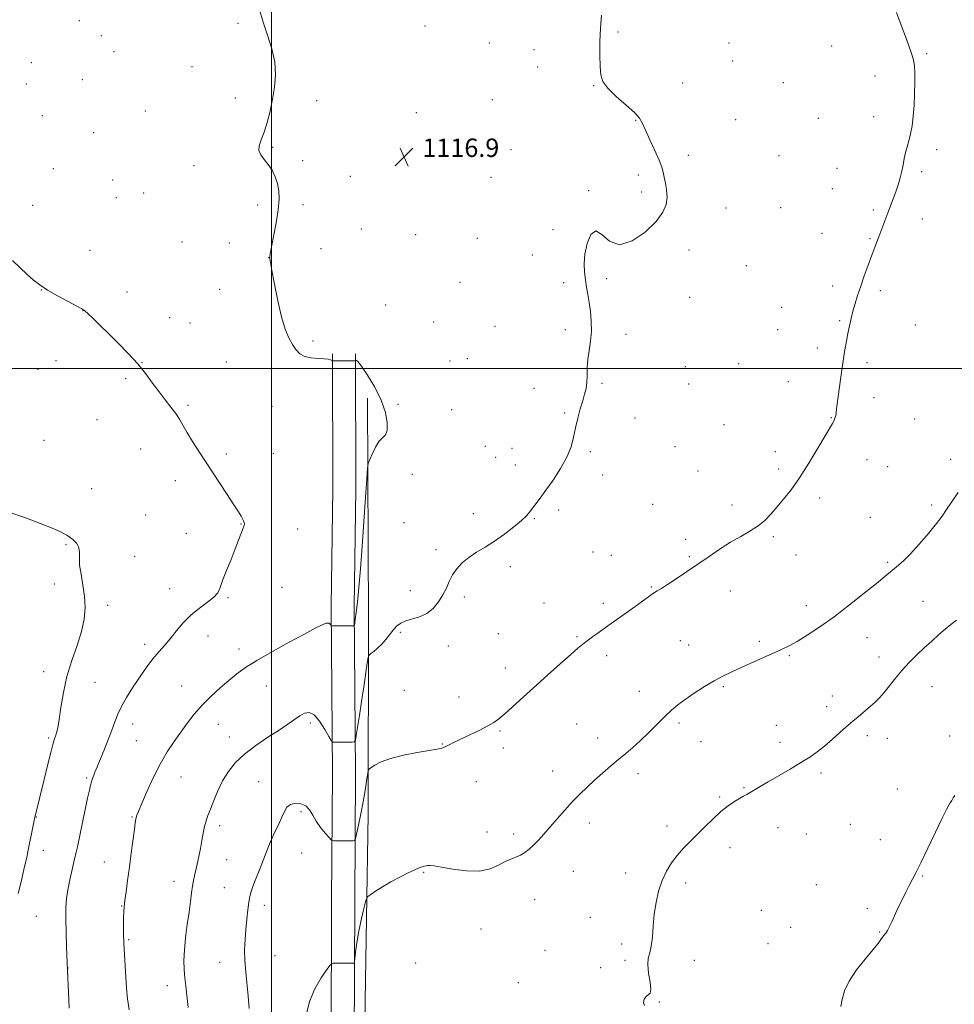
# Model space of a CAD drawing. Extents: x 2162300 to 2165200, y 357300 to 360200.
# Drawn here: x 2162891 to 2163296, y 358224 to 358652 of the extents above; entities that cross this region are included whole.
import ezdxf

# ---------------------------------------------------------------- set-up
doc = ezdxf.new("R2010")
doc.units = 0
doc.header["$MEASUREMENT"] = 0
for name, color, linetype, lineweight in [('32000', 7, 'Continuous', 0), ('DTM HARD BREAKLINE', 7, 'Continuous', 0), ('DTM SPOT ELEVATION', 2, 'Continuous', 13), ('INDEX CONTOUR', 41, 'Continuous', 13), ('INTERMEDIATE CONTOUR', 44, 'Continuous', 0), ('SPOT ELEVATION', 7, 'Continuous', 0)]:
    doc.layers.add(name, color=color, linetype=linetype, lineweight=lineweight)
doc.styles.add('Style-ITALICS', font='ITALICS.shx')

# ---------------------------------------------------------------- blocks, each defined once
blk = doc.blocks.new('SPOT')
at = {"layer": 'SPOT ELEVATION'}
for p, q in [((-3.91, -3.91), (3.82, 3.81)), ((-1.65, 3.77), (1.72, -3.93))]:
    blk.add_line(p, q, dxfattribs=at)

msp = doc.modelspace()

# ---------------------------------------------------------------- linework, layer by layer
at = {"layer": '32000', "flags": 128}
for points in [[(2163000, 357500), (2163000, 360000)], [(2165000, 358500), (2162500, 358500)]]:
    msp.add_lwpolyline(points, dxfattribs=at)
at = {"layer": 'DTM HARD BREAKLINE'}
for points in [[(2163081.42, 357923.98, 1120.53), (2163061.69, 357945.27, 1120.45), (2163039.29, 357976.25, 1120.89), (2163026.58, 358009.47, 1121.01), (2163026.19, 358069.92, 1121.18), (2163026.33, 358137.77, 1121.73), (2163025.81, 358207.51, 1122.88), (2163026.03, 358268.81, 1121.31), (2163026.34, 358324.19, 1118.54), (2163025.78, 358396.68, 1115.67), (2163026.57, 358447.84, 1114.73), (2163026.42, 358506.39, 1116.07)], [(2163088.75, 357930.78, 1120.53), (2163069.44, 357951.62, 1120.45), (2163048.16, 357981.05, 1120.89), (2163036.57, 358011.35, 1121.01), (2163036.19, 358069.94, 1121.18), (2163036.33, 358137.8, 1121.73), (2163035.81, 358207.53, 1122.88), (2163036.03, 358268.76, 1121.31), (2163036.34, 358324.2, 1118.54), (2163035.78, 358396.64, 1115.67), (2163036.57, 358447.78, 1114.73), (2163036.42, 358506.42, 1116.07)], [(2163041.59, 358487.24, 1115.42), (2163042.04, 358391.71, 1117.35), (2163041.92, 358306.53, 1120.78), (2163040.4, 358216.26, 1123.84), (2163041.48, 358151.59, 1123.38), (2163041.95, 358070.01, 1122.04), (2163048.36, 358002.46, 1121.28)]]:
    msp.add_polyline3d(points, dxfattribs=at)
at = {"layer": 'DTM SPOT ELEVATION'}
for p in [(2162916.47, 358651.14, 1115.04), (2162985.45, 358649.95, 1115.6), (2163066.54, 358648.78, 1117.14), (2162926.09, 358644.55, 1115.09), (2163150.3, 358646.17, 1118.11), (2163094.44, 358641.42, 1117.32), (2163113.87, 358638.55, 1117.59), (2163198.5, 358641.32, 1118.86), (2163243.01, 358640.13, 1119.45), (2162931.56, 358637.68, 1115.05), (2163284.3, 358636.76, 1120.1), (2162895.66, 358632.88, 1115.01), (2162965.49, 358631.14, 1115.31), (2163115.43, 358630.89, 1117.61), (2163200.04, 358633.57, 1118.83), (2163261.79, 358627, 1119.69), (2162893.58, 358623.6, 1114.77), (2162917.85, 358625.4, 1115), (2163139.75, 358622.82, 1117.96), (2163178.34, 358624.06, 1118.41), (2163222.03, 358624.23, 1119.07), (2162984.26, 358617.5, 1115.67), (2163019.6, 358616.39, 1116.38), (2163095.81, 358616.83, 1117.35), (2162900.48, 358609.84, 1114.98), (2162945.23, 358611.83, 1114.95), (2163062.86, 358611.15, 1117.05), (2163237.21, 358608.61, 1119.24), (2163261.33, 358609.44, 1119.65), (2163158.02, 358607.76, 1117.95), (2163201.32, 358608.13, 1118.66), (2162922.69, 358602.41, 1115.26), (2163000.5, 358596.12, 1116.1), (2163103.86, 358595.1, 1117.24), (2163180.84, 358592.6, 1118.34), (2163220.2, 358592.48, 1118.93), (2163288.59, 358595.14, 1120.24), (2162966.28, 358588.19, 1115.65), (2163013.42, 358590.31, 1116.29), (2163245.36, 358587.01, 1119.36), (2162905.29, 358586.87, 1115.45), (2163034.21, 358583.51, 1116.6), (2163095.14, 358583.07, 1117.45), (2163159.07, 358584.09, 1117.68), (2163282.17, 358585.56, 1120.19), (2162930.94, 358581.97, 1115.82), (2162944.41, 358576.23, 1115.74), (2163137.61, 358577.32, 1117.96), (2163160.57, 358576.68, 1117.71), (2163243.3, 358578.14, 1119.37), (2162896.25, 358570.83, 1115.06), (2162932.57, 358574.16, 1115.83), (2162993.91, 358571.1, 1115.73), (2163013.61, 358571.15, 1116.28), (2163197.25, 358569.69, 1118.6), (2163220.9, 358569.87, 1119.04), (2163261.08, 358568.94, 1119.83), (2163282.39, 358564.95, 1120.4), (2163038.98, 358560.58, 1116.62), (2163062.44, 358558.19, 1116.76), (2163122.11, 358560.36, 1117.89), (2163238.92, 358558.71, 1119.44), (2162961.08, 358555, 1115.43), (2162981.57, 358554.52, 1115.73), (2163089.2, 358556.5, 1117.35), (2163259.72, 358556.43, 1119.91), (2162921.13, 358551.29, 1115.1), (2163021.36, 358552.02, 1116.46), (2163113.2, 358549.27, 1117.77), (2163181.08, 358551.5, 1118.35), (2162998.69, 358548.16, 1115.99), (2163205.98, 358544.75, 1118.81), (2163081.67, 358537.48, 1117.29), (2163126.77, 358537.39, 1117.91), (2163145.38, 358539.07, 1118.09), (2163243.45, 358535.93, 1119.66), (2162899.98, 358534.12, 1113.96), (2162937.24, 358533.27, 1114.63), (2162977.5, 358534.39, 1115.43), (2163264.24, 358533.81, 1120.26), (2163049.45, 358527.62, 1117.25), (2163181.48, 358530.99, 1118.43), (2162918.18, 358525.19, 1113.98), (2163221.36, 358526.6, 1119.21), (2162955.71, 358522.09, 1114.69), (2162964.57, 358519.87, 1114.86), (2163070.3, 358520.29, 1117.28), (2163246.45, 358520.82, 1119.88), (2163279.39, 358518.87, 1120.76), (2163096.99, 358518.42, 1117.5), (2163127.45, 358516.96, 1117.88), (2163153.78, 358514.88, 1118.14), (2163219.63, 358516.96, 1119.22), (2163017.98, 358511.95, 1116.29), (2163236.83, 358508.91, 1119.69), (2162906.44, 358503.41, 1113.17), (2162943.71, 358502.54, 1114.03), (2162980.31, 358502.85, 1115.05), (2163077.36, 358503.29, 1117.2), (2163084.91, 358504.36, 1117.28), (2163202.73, 358502.2, 1118.91), (2163258.42, 358502.52, 1120.28), (2162898.64, 358499.66, 1112.86), (2163179.51, 358500.88, 1118.46), (2162936.7, 358495.64, 1113.77), (2163143.42, 358493.67, 1118.09), (2163181.02, 358493.36, 1118.52), (2163224.17, 358494.38, 1119.41), (2163113.83, 358491.44, 1117.66), (2163054.81, 358484.46, 1116.42), (2163261.44, 358487.41, 1120.41), (2162963.67, 358484, 1114.2), (2163000.19, 358483.7, 1115.21), (2163078.18, 358482.18, 1116.89), (2163127.15, 358480.69, 1117.91), (2162924.26, 358477.86, 1112.82), (2163157.71, 358478.5, 1118.3), (2163242.83, 358478.74, 1119.95), (2163279.06, 358478.19, 1120.91), (2163196.31, 358475.61, 1118.91), (2162901.21, 358468.93, 1112.43), (2162943.09, 358465.06, 1113.27), (2163000.73, 358463.17, 1114.85), (2163092.78, 358466.22, 1117.01), (2163104.31, 358465.43, 1117.39), (2163138.29, 358463.94, 1118.14), (2163175.06, 358466.1, 1118.65), (2163218.54, 358463.91, 1119.55), (2162980.28, 358462.98, 1114.27), (2163097.27, 358461.42, 1117.31), (2163258.43, 358460.54, 1120.56), (2163294.72, 358460.59, 1121.54), (2163105.82, 358458.12, 1117.6), (2163185.1, 358455.6, 1118.97), (2163220.05, 358456.43, 1119.69), (2163267.42, 358457.5, 1120.84), (2162958.23, 358451.39, 1113.55), (2163061.1, 358454.17, 1116.59), (2163143.73, 358453.84, 1118.32), (2162921.94, 358447.93, 1112.65), (2163237.88, 358443.77, 1120.35), (2163124.61, 358438.62, 1118.22), (2163165.33, 358441.07, 1118.92), (2163199.72, 358440.77, 1119.52), (2163286.48, 358440.76, 1121.7), (2162945.29, 358436.5, 1112.63), (2163057.5, 358433.18, 1117.26), (2163087.53, 358437, 1117.52), (2163114.07, 358434.92, 1118.08), (2163259.85, 358435.37, 1121.09), (2162986.63, 358432.55, 1113.94), (2163011.29, 358430.43, 1114.76), (2162963.01, 358428.5, 1113.38), (2163179.73, 358425.87, 1119.56), (2163217.77, 358427.09, 1120.22), (2162910.77, 358423.5, 1111.87), (2163071.38, 358421.4, 1117.72), (2163139.45, 358420.33, 1118.92), (2162940.5, 358418.46, 1112.45), (2163147.49, 358418.98, 1119.1), (2163181.25, 358418.37, 1119.81), (2163227.57, 358419.09, 1120.49), (2163103.58, 358413.98, 1118.39), (2163267.31, 358415.92, 1121.77), (2162905.69, 358406.44, 1111.49), (2162955.78, 358404.43, 1113.24), (2163004.47, 358405.08, 1115.11), (2163060.17, 358403.58, 1117.56), (2163164.81, 358405.14, 1119.88), (2163199.12, 358403.42, 1120.68), (2162981.12, 358400.51, 1114.15), (2163083.59, 358400.91, 1118.25), (2163282.69, 358398.99, 1123.08), (2162928.79, 358397.27, 1112.34), (2163118.16, 358398.24, 1119.07), (2163143.99, 358398.05, 1119.62), (2163232.02, 358397.04, 1121.35), (2162972.35, 358383.91, 1114.71), (2163055.88, 358385.56, 1118.19), (2163098.32, 358384.94, 1118.89), (2163132.5, 358383.56, 1119.83), (2163177.39, 358381.89, 1121.09), (2163258.36, 358383.16, 1122.88), (2162944.84, 358380.26, 1113.55), (2162985.78, 358378.28, 1115.49), (2163076.63, 358379.58, 1118.5), (2163181.05, 358380.03, 1121.23), (2163211.7, 358381.59, 1121.68), (2163145.33, 358375.39, 1120.43), (2163224.68, 358375.39, 1122.18), (2163263.54, 358374.84, 1123.39), (2163101.41, 358370.02, 1119.36), (2162900.99, 358368.49, 1111.4), (2162923.34, 358363.85, 1112.86), (2162960.96, 358362.25, 1115.2), (2162997.74, 358362.2, 1116.79), (2163196.07, 358361.97, 1122.19), (2163286.55, 358361.96, 1124.83), (2163057.65, 358360.32, 1119.07), (2163081.25, 358357.38, 1119.25), (2163159.59, 358359.91, 1121.3), (2163243.36, 358357.81, 1123.39), (2163240.87, 358353.17, 1123.49), (2162939.68, 358345.72, 1114.66), (2162976.8, 358345.61, 1116.79), (2163016.8, 358346.12, 1118.34), (2163132.34, 358345.74, 1121.06), (2163176.78, 358346.1, 1122.3), (2163219.09, 358345.08, 1123.24), (2162903.28, 358339.65, 1111.77), (2162981.56, 358340, 1117.32), (2163099.03, 358342.62, 1120.18), (2163141.55, 358339.58, 1121.51), (2163258.46, 358340.68, 1124.38), (2163267.14, 358339.46, 1124.69), (2163294.33, 358340.43, 1125.55), (2162941.22, 358338.42, 1115.05), (2163074.05, 358337.08, 1119.93), (2163100.53, 358335.33, 1120.51), (2163186.34, 358337.97, 1122.77), (2163220.57, 358337.74, 1123.53), (2162919.64, 358322.24, 1113.78), (2162960.58, 358322.69, 1116.81), (2163121.92, 358325.34, 1121.39), (2163159.05, 358324.17, 1122.4), (2163238.37, 358324.37, 1124.31), (2162994.3, 358320.69, 1119.08), (2163088.89, 358320.72, 1120.72), (2163204.95, 358318.01, 1123.89), (2163194.41, 358314, 1123.81), (2163271.54, 358317.54, 1125.31), (2162897.84, 358305.31, 1112.06), (2162939.32, 358305.28, 1115.88), (2163012.8, 358307.58, 1120.43), (2162977.37, 358301.51, 1118.44), (2163137.87, 358302.77, 1122.48), (2163171.58, 358301.4, 1123.49), (2163219.81, 358300.66, 1124.66), (2163251.16, 358302.08, 1125.07), (2163093.46, 358298.79, 1121.46), (2163104.98, 358297.96, 1121.59), (2163231.98, 358298, 1124.82), (2163198.85, 358292.08, 1124.6), (2163264.19, 358295.43, 1125.48), (2162900.89, 358290.8, 1112.64), (2163013.05, 358289.63, 1121), (2162927.33, 358285.75, 1115.23), (2162980.44, 358286.8, 1118.94), (2163065.94, 358281.32, 1122.11), (2163130.94, 358281.7, 1122.84), (2163153.59, 358281.08, 1123.28), (2163282.49, 358279.7, 1126.08), (2162957.67, 358277.36, 1117.37), (2163179.73, 358276.74, 1124.51), (2163236.4, 358275.97, 1125.25), (2162979.46, 358274.66, 1119.1), (2162934.96, 358266.63, 1115.94), (2162996.88, 358266.92, 1120.57), (2163114.13, 358269.42, 1122.79), (2162897.83, 358262.18, 1113.01), (2163212.46, 358264.84, 1125.19), (2163258.5, 358265.65, 1125.73), (2163138.25, 358261.82, 1123.22), (2163090.83, 358256.67, 1122.67), (2163225.3, 358257.36, 1125.36), (2163263.84, 358255.38, 1125.94), (2162938, 358252.08, 1116.19), (2163151.9, 358250.18, 1123.51), (2163215.42, 358250.28, 1125.32), (2163001.44, 358245.11, 1121.02), (2163118.68, 358247.37, 1123.26), (2162977.45, 358242.17, 1119.22), (2163062.48, 358241.88, 1123.47), (2163153.36, 358243.09, 1123.73), (2163183.5, 358243.13, 1124.67), (2162911.61, 358239.82, 1114.02), (2163142.73, 358239.93, 1123.84), (2163107.06, 358233.45, 1123.48), (2162954.65, 358232.08, 1117.4), (2163168.23, 358225.07, 1124.05)]:
    msp.add_point(p, dxfattribs=at)
at = {"layer": 'INDEX CONTOUR'}
msp.add_polyline3d([(2163271.128, 358654.615, 1120), (2163273.191, 358649.191, 1120), (2163275.473, 358643.061, 1120), (2163277.393, 358637.676, 1120), (2163278.515, 358634.043, 1120), (2163278.986, 358631.376, 1120), (2163279.099, 358628.444, 1120), (2163279.095, 358624.333, 1120), (2163278.999, 358619.393, 1120), (2163278.785, 358614.295, 1120), (2163278.431, 358609.6, 1120), (2163277.936, 358605.452, 1120), (2163277.307, 358601.887, 1120), (2163276.567, 358598.894, 1120), (2163275.796, 358596.275, 1120), (2163275.099, 358593.783, 1120), (2163274.54, 358591.213, 1120), (2163274.038, 358588.524, 1120), (2163273.475, 358585.72, 1120), (2163272.757, 358582.808, 1120), (2163271.886, 358579.82, 1120), (2163270.889, 358576.799, 1120), (2163269.794, 358573.774, 1120), (2163267.444, 358567.631, 1120), (2163263.976, 358558.391, 1120), (2163261.755, 358552.669, 1120), (2163260.441, 358549.196, 1120), (2163258.883, 358544.936, 1120), (2163257.221, 358540.271, 1120), (2163255.646, 358535.742, 1120), (2163254.307, 358531.761, 1120), (2163253.194, 358528.239, 1120), (2163252.257, 358524.958, 1120), (2163251.448, 358521.734, 1120), (2163250.732, 358518.52, 1120), (2163250.068, 358515.299, 1120), (2163249.42, 358511.979, 1120), (2163248.742, 358508.147, 1120), (2163247.988, 358503.314, 1120), (2163247.141, 358497.28, 1120), (2163246.31, 358491.011, 1120), (2163245.207, 358482.472, 1120), (2163244.962, 358480.706, 1120), (2163244.785, 358479.72, 1120), (2163244.578, 358478.879, 1120), (2163244.297, 358478.039, 1120), (2163243.916, 358477.174, 1120), (2163243.346, 358476.137, 1120), (2163240.23, 358470.868, 1120), (2163237.054, 358465.448, 1120), (2163233.148, 358458.941, 1120), (2163229.104, 358452.595, 1120), (2163225.409, 358447.391, 1120), (2163222.13, 358443.25, 1120), (2163219.231, 358439.825, 1120), (2163216.625, 358436.818, 1120), (2163214.026, 358434.126, 1120), (2163211.096, 358431.69, 1120), (2163207.582, 358429.428, 1120), (2163203.559, 358427.147, 1120), (2163199.189, 358424.626, 1120), (2163194.61, 358421.707, 1120), (2163189.872, 358418.482, 1120), (2163185.006, 358415.103, 1120), (2163180.114, 358411.746, 1120), (2163175.574, 358408.693, 1120), (2163171.839, 358406.245, 1120), (2163169.205, 358404.59, 1120), (2163167.348, 358403.461, 1120), (2163165.791, 358402.478, 1120), (2163164.082, 358401.29, 1120), (2163158.819, 358397.475, 1120), (2163154.776, 358394.589, 1120), (2163145.862, 358388.262, 1120), (2163142.189, 358385.631, 1120), (2163139.247, 358383.496, 1120), (2163136.94, 358381.789, 1120), (2163135.057, 358380.346, 1120), (2163132.948, 358378.607, 1120), (2163129.85, 358375.909, 1120), (2163125.261, 358371.829, 1120), (2163119.724, 358366.865, 1120), (2163104.561, 358353.197, 1120), (2163101.142, 358350.149, 1120), (2163098.637, 358348.008, 1120), (2163096.446, 358346.403, 1120), (2163093.825, 358344.862, 1120), (2163090.284, 358343.044, 1120), (2163086.359, 358341.142, 1120), (2163078.673, 358337.514, 1120), (2163077.565, 358336.956, 1120), (2163075.901, 358336.055, 1120), (2163075.018, 358335.659, 1120), (2163073.829, 358335.268, 1120), (2163071.805, 358334.8, 1120), (2163068.347, 358334.159, 1120), (2163063.155, 358333.268, 1120), (2163057.167, 358332.135, 1120), (2163051.622, 358330.789, 1120), (2163047.505, 358329.294, 1120), (2163044.776, 358327.867, 1120), (2163043.139, 358326.761, 1120), (2163042.288, 358326.074, 1120), (2163041.894, 358325.28, 1120), (2163041.619, 358323.698, 1120), (2163041.182, 358320.815, 1120), (2163040.531, 358316.786, 1120), (2163039.672, 358311.935, 1120), (2163038.643, 358306.669, 1120), (2163037.62, 358301.727, 1120), (2163036.81, 358297.93, 1120), (2163036.335, 358295.853, 1120), (2163035.967, 358295.088, 1120), (2163035.388, 358294.978, 1120), (2163027.055, 358294.996, 1120), (2163026.389, 358295.053, 1120), (2163025.828, 358295.429, 1120), (2163024.889, 358296.447, 1120), (2163023.251, 358298.316, 1120), (2163021.234, 358300.79, 1120), (2163019.311, 358303.512, 1120), (2163017.81, 358306.145, 1120), (2163016.454, 358308.433, 1120), (2163014.814, 358310.145, 1120), (2163012.618, 358311.095, 1120), (2163010.215, 358311.288, 1120), (2163008.109, 358310.775, 1120), (2163006.649, 358309.596, 1120), (2163005.566, 358307.74, 1120), (2163004.433, 358305.183, 1120), (2163002.948, 358301.985, 1120), (2163001.301, 358298.525, 1120), (2162999.802, 358295.268, 1120), (2162998.66, 358292.51, 1120), (2162996.521, 358286.861, 1120), (2162995.014, 358283.113, 1120), (2162993.386, 358279.13, 1120), (2162991.978, 358275.611, 1120), (2162991.044, 358273.012, 1120), (2162990.47, 358270.833, 1120), (2162990.051, 358268.338, 1120), (2162989.624, 358264.971, 1120), (2162989.187, 358260.916, 1120), (2162988.779, 358256.541, 1120), (2162988.449, 358252.132, 1120), (2162988.277, 358247.649, 1120), (2162988.355, 358242.973, 1120), (2162988.729, 358238.018, 1120), (2162989.841, 358227.522, 1120), (2162990.277, 358222.184, 1120)], dxfattribs=at)
at = {"layer": 'INTERMEDIATE CONTOUR'}
for points in [[(2162994.679, 358655.904, 1116), (2162996.307, 358650.437, 1116), (2162998.24, 358644.71, 1116), (2163000.091, 358638.882, 1116), (2163001.372, 358633.134, 1116), (2163001.722, 358627.604, 1116), (2163001.303, 358622.244, 1116), (2163000.405, 358616.961, 1116), (2162999.282, 358611.737, 1116), (2162998.04, 358606.841, 1116), (2162996.746, 358602.618, 1116), (2162995.514, 358599.31, 1116), (2162994.649, 358596.745, 1116), (2162994.504, 358594.647, 1116), (2162995.306, 358592.753, 1116), (2162996.777, 358590.838, 1116), (2162998.515, 358588.692, 1116), (2163000.164, 358586.16, 1116), (2163001.562, 358583.324, 1116), (2163002.594, 358580.322, 1116), (2163003.162, 358577.191, 1116), (2163003.237, 358573.563, 1116), (2163002.807, 358568.969, 1116), (2163001.919, 358563.228, 1116), (2163000.849, 358557.323, 1116), (2162999.409, 358549.772, 1116), (2162999.219, 358548.583, 1116), (2162999.204, 358548.146, 1116), (2162999.265, 358547.622, 1116), (2162999.519, 358546.088, 1116), (2163000.139, 358542.595, 1116), (2163001.235, 358536.626, 1116), (2163002.686, 358529.377, 1116), (2163004.304, 358522.474, 1116), (2163005.93, 358517.187, 1116), (2163007.516, 358513.372, 1116), (2163009.036, 358510.528, 1116), (2163010.518, 358508.247, 1116), (2163012.202, 358506.488, 1116), (2163014.378, 358505.304, 1116), (2163017.19, 358504.694, 1116), (2163020.193, 358504.45, 1116), (2163022.795, 358504.311, 1116), (2163024.545, 358504.078, 1116), (2163025.553, 358503.787, 1116), (2163026.381, 358503.391, 1116), (2163026.883, 358503.34, 1116), (2163028.007, 358503.336, 1116), (2163036.405, 358503.364, 1116), (2163036.452, 358503.406, 1116), (2163036.519, 358503.523, 1116), (2163036.71, 358503.617, 1116), (2163037.377, 358503.054, 1116), (2163038.932, 358501.067, 1116), (2163041.586, 358497.162, 1116), (2163044.728, 358491.943, 1116), (2163047.545, 358486.285, 1116), (2163049.377, 358480.984, 1116), (2163050.201, 358476.496, 1116), (2163050.152, 358473.202, 1116), (2163049.379, 358471.261, 1116), (2163048.105, 358469.958, 1116), (2163046.568, 358468.363, 1116), (2163044.998, 358465.838, 1116), (2163043.591, 358462.929, 1116), (2163042.539, 358460.476, 1116), (2163041.951, 358458.874, 1116), (2163041.632, 358456.73, 1116), (2163041.308, 358452.21, 1116), (2163040.769, 358444.095, 1116), (2163040.054, 358433.652, 1116), (2163039.27, 358422.768, 1116), (2163038.505, 358413.042, 1116), (2163037.8, 358404.929, 1116), (2163037.184, 358398.6, 1116), (2163036.68, 358394.131, 1116), (2163036.297, 358391.236, 1116), (2163036.039, 358389.537, 1116), (2163035.895, 358388.674, 1116), (2163035.795, 358388.356, 1116), (2163035.653, 358388.31, 1116), (2163027.319, 358388.339, 1116), (2163026.274, 358388.356, 1116), (2163025.841, 358388.448, 1116), (2163025.649, 358388.693, 1116), (2163025.358, 358389.106, 1116), (2163024.759, 358389.452, 1116), (2163023.673, 358389.432, 1116), (2163021.869, 358388.766, 1116), (2163018.884, 358387.262, 1116), (2163014.202, 358384.748, 1116), (2163007.637, 358381.195, 1116), (2163000.295, 358377.153, 1116), (2162993.611, 358373.312, 1116), (2162988.632, 358370.168, 1116), (2162984.859, 358367.432, 1116), (2162981.405, 358364.617, 1116), (2162977.593, 358361.351, 1116), (2162973.59, 358357.712, 1116), (2162969.769, 358353.887, 1116), (2162966.413, 358350.031, 1116), (2162963.404, 358346.146, 1116), (2162960.531, 358342.198, 1116), (2162957.616, 358338.102, 1116), (2162954.627, 358333.569, 1116), (2162951.565, 358328.265, 1116), (2162948.49, 358322.092, 1116), (2162945.689, 358315.919, 1116), (2162943.504, 358310.856, 1116), (2162942.174, 358307.708, 1116), (2162941.509, 358306.052, 1116), (2162941.213, 358305.162, 1116), (2162941.02, 358304.316, 1116), (2162940.793, 358302.824, 1116), (2162940.424, 358299.993, 1116), (2162939.094, 358289.615, 1116), (2162938.283, 358283.506, 1116), (2162937.493, 358277.817, 1116), (2162936.796, 358272.904, 1116), (2162936.266, 358269.032, 1116), (2162935.944, 358266.294, 1116), (2162935.788, 358264.12, 1116), (2162935.727, 358261.773, 1116), (2162935.708, 358258.668, 1116), (2162935.747, 358254.823, 1116), (2162935.878, 358250.408, 1116), (2162936.119, 358245.605, 1116), (2162936.431, 358240.634, 1116), (2162937.058, 358231.036, 1116), (2162937.468, 358226.424, 1116), (2162938.13, 358221.672, 1116)], [(2163143.187, 358653.528, 1118), (2163142.678, 358647.815, 1118), (2163142.456, 358641.845, 1118), (2163142.464, 358636.118, 1118), (2163142.602, 358631.247, 1118), (2163142.882, 358627.615, 1118), (2163143.787, 358624.691, 1118), (2163145.919, 358621.717, 1118), (2163149.574, 358618.164, 1118), (2163153.841, 358614.431, 1118), (2163157.507, 358611.146, 1118), (2163159.71, 358608.686, 1118), (2163160.999, 358606.429, 1118), (2163162.273, 358603.502, 1118), (2163164.18, 358599.347, 1118), (2163166.366, 358594.658, 1118), (2163168.224, 358590.448, 1118), (2163169.316, 358587.441, 1118), (2163169.873, 358585.227, 1118), (2163170.292, 358583.109, 1118), (2163170.858, 358580.543, 1118), (2163171.402, 358577.595, 1118), (2163171.642, 358574.481, 1118), (2163171.263, 358571.331, 1118), (2163169.817, 358567.914, 1118), (2163166.826, 358563.91, 1118), (2163162.075, 358559.318, 1118), (2163156.415, 358555.413, 1118), (2163150.962, 358553.789, 1118), (2163146.597, 358555.344, 1118), (2163143.258, 358558.206, 1118), (2163140.648, 358559.805, 1118), (2163138.534, 358558.255, 1118), (2163136.939, 358554.391, 1118), (2163135.953, 358549.73, 1118), (2163135.609, 358545.508, 1118), (2163135.747, 358541.832, 1118), (2163136.151, 358538.527, 1118), (2163136.639, 358535.409, 1118), (2163137.172, 358532.239, 1118), (2163137.744, 358528.768, 1118), (2163138.315, 358524.827, 1118), (2163138.725, 358520.562, 1118), (2163138.78, 358516.208, 1118), (2163138.373, 358511.957, 1118), (2163137.736, 358507.869, 1118), (2163137.189, 358503.968, 1118), (2163136.958, 358500.29, 1118), (2163136.904, 358496.916, 1118), (2163136.795, 358493.941, 1118), (2163136.44, 358491.371, 1118), (2163135.826, 358488.868, 1118), (2163134.979, 358486.01, 1118), (2163133.949, 358482.493, 1118), (2163132.862, 358478.507, 1118), (2163131.866, 358474.359, 1118), (2163131.005, 358470.268, 1118), (2163129.923, 358466.085, 1118), (2163128.157, 358461.567, 1118), (2163125.428, 358456.607, 1118), (2163122.185, 358451.639, 1118), (2163119.056, 358447.229, 1118), (2163116.541, 358443.809, 1118), (2163111.958, 358437.708, 1118), (2163110.535, 358436.064, 1118), (2163108.366, 358433.992, 1118), (2163105.095, 358431.245, 1118), (2163101.061, 358428.136, 1118), (2163096.776, 358425.119, 1118), (2163092.68, 358422.531, 1118), (2163088.925, 358420.244, 1118), (2163085.594, 358418.012, 1118), (2163082.752, 358415.633, 1118), (2163080.405, 358413.091, 1118), (2163078.544, 358410.413, 1118), (2163077.105, 358407.623, 1118), (2163075.817, 358404.729, 1118), (2163074.354, 358401.738, 1118), (2163072.451, 358398.71, 1118), (2163070.085, 358395.922, 1118), (2163067.296, 358393.709, 1118), (2163064.175, 358392.283, 1118), (2163058.22, 358390.547, 1118), (2163056.007, 358389.495, 1118), (2163054.244, 358388.131, 1118), (2163052.685, 358386.441, 1118), (2163051.12, 358384.45, 1118), (2163049.485, 358382.336, 1118), (2163047.754, 358380.318, 1118), (2163045.947, 358378.587, 1118), (2163044.278, 358377.222, 1118), (2163043.004, 358376.281, 1118), (2163042.291, 358375.651, 1118), (2163041.901, 358374.571, 1118), (2163041.502, 358372.113, 1118), (2163039.957, 358361.802, 1118), (2163038.993, 358355.456, 1118), (2163038.066, 358349.456, 1118), (2163036.683, 358340.664, 1118), (2163036.317, 358338.67, 1118), (2163035.85, 358337.934, 1118), (2163034.882, 358337.828, 1118), (2163026.548, 358337.828, 1118), (2163026.276, 358337.92, 1118), (2163025.837, 358338.557, 1118), (2163024.854, 358340.284, 1118), (2163023.08, 358343.357, 1118), (2163020.803, 358346.868, 1118), (2163018.438, 358349.618, 1118), (2163016.301, 358350.7, 1118), (2163014.302, 358350.378, 1118), (2163012.246, 358349.205, 1118), (2163009.919, 358347.623, 1118), (2163007.018, 358345.624, 1118), (2163003.219, 358343.084, 1118), (2162998.383, 358339.942, 1118), (2162993.116, 358336.381, 1118), (2162988.207, 358332.646, 1118), (2162984.269, 358328.917, 1118), (2162981.201, 358325.104, 1118), (2162978.724, 358321.055, 1118), (2162976.61, 358316.721, 1118), (2162974.83, 358312.472, 1118), (2162973.406, 358308.785, 1118), (2162972.34, 358305.965, 1118), (2162971.542, 358303.632, 1118), (2162970.906, 358301.24, 1118), (2162970.326, 358298.362, 1118), (2162969.748, 358295.079, 1118), (2162969.119, 358291.604, 1118), (2162968.412, 358288.144, 1118), (2162967.684, 358284.905, 1118), (2162966.469, 358279.799, 1118), (2162966.014, 358277.695, 1118), (2162965.606, 358275.339, 1118), (2162965.195, 358272.352, 1118), (2162964.725, 358268.6, 1118), (2162964.132, 358264.007, 1118), (2162963.399, 358258.617, 1118), (2162962.672, 358252.933, 1118), (2162962.139, 358247.571, 1118), (2162961.941, 358242.997, 1118), (2162962.028, 358239.072, 1118), (2162962.303, 358235.505, 1118), (2162962.686, 358231.949, 1118), (2162963.169, 358227.851, 1118), (2162963.761, 358222.6, 1118)], [(2162887.5, 358546.877, 1114), (2162890.727, 358543.86, 1114), (2162893.905, 358540.917, 1114), (2162896.624, 358538.468, 1114), (2162899.327, 358536.309, 1114), (2162902.674, 358534.082, 1114), (2162907.032, 358531.565, 1114), (2162911.63, 358529.091, 1114), (2162917.628, 358525.964, 1114), (2162918.933, 358525.118, 1114), (2162920.282, 358523.924, 1114), (2162922.454, 358521.855, 1114), (2162925.481, 358518.926, 1114), (2162929.206, 358515.284, 1114), (2162933.431, 358511.097, 1114), (2162937.785, 358506.609, 1114), (2162941.854, 358502.087, 1114), (2162945.332, 358497.753, 1114), (2162948.34, 358493.677, 1114), (2162951.108, 358489.888, 1114), (2162953.794, 358486.414, 1114), (2162956.271, 358483.281, 1114), (2162958.35, 358480.515, 1114), (2162959.942, 358478.056, 1114), (2162961.404, 358475.512, 1114), (2162963.207, 358472.404, 1114), (2162965.714, 358468.36, 1114), (2162968.888, 358463.429, 1114), (2162980.447, 358445.742, 1114), (2162983.579, 358440.922, 1114), (2162985.601, 358437.761, 1114), (2162986.735, 358435.912, 1114), (2162987.358, 358434.792, 1114), (2162987.782, 358433.916, 1114), (2162988.048, 358433.173, 1114), (2162988.14, 358432.548, 1114), (2162988.041, 358431.982, 1114), (2162987.278, 358430.059, 1114), (2162985.63, 358425.459, 1114), (2162984.227, 358421.781, 1114), (2162982.364, 358417.184, 1114), (2162980.386, 358412.337, 1114), (2162978.728, 358408.067, 1114), (2162977.639, 358404.968, 1114), (2162976.611, 358402.711, 1114), (2162974.952, 358400.735, 1114), (2162972.178, 358398.557, 1114), (2162968.658, 358396.013, 1114), (2162964.974, 358393.019, 1114), (2162961.603, 358389.57, 1114), (2162958.607, 358385.982, 1114), (2162955.939, 358382.645, 1114), (2162953.545, 358379.837, 1114), (2162951.334, 358377.357, 1114), (2162949.201, 358374.888, 1114), (2162947.047, 358372.152, 1114), (2162944.784, 358369.034, 1114), (2162942.32, 358365.457, 1114), (2162939.644, 358361.427, 1114), (2162937.025, 358357.257, 1114), (2162934.812, 358353.344, 1114), (2162933.22, 358349.928, 1114), (2162931.966, 358346.643, 1114), (2162930.635, 358342.969, 1114), (2162928.945, 358338.603, 1114), (2162927.131, 358334.117, 1114), (2162923.815, 358326.072, 1114), (2162923.311, 358324.791, 1114), (2162922.804, 358323.447, 1114), (2162922.297, 358322.021, 1114), (2162921.832, 358320.6, 1114), (2162921.417, 358319.129, 1114), (2162920.911, 358316.994, 1114), (2162920.136, 358313.436, 1114), (2162915.688, 358292.443, 1114), (2162915.036, 358289.484, 1114), (2162914.328, 358286.437, 1114), (2162913.398, 358282.529, 1114), (2162912.389, 358278.099, 1114), (2162911.515, 358273.766, 1114), (2162910.949, 358269.918, 1114), (2162910.676, 358266.014, 1114), (2162910.639, 358261.281, 1114), (2162910.768, 358255.306, 1114), (2162910.98, 358249.1, 1114), (2162911.409, 358238.581, 1114), (2162911.842, 358229.22, 1114), (2162912.133, 358222.253, 1114)], [(2163297.934, 358446.266, 1122), (2163295.078, 358442.043, 1122), (2163292.94, 358438.798, 1122), (2163291.013, 358435.975, 1122), (2163288.554, 358432.718, 1122), (2163285.068, 358428.463, 1122), (2163281.061, 358423.81, 1122), (2163277.284, 358419.649, 1122), (2163274.32, 358416.651, 1122), (2163272.058, 358414.606, 1122), (2163266.108, 358409.709, 1122), (2163262.507, 358406.77, 1122), (2163257.201, 358402.479, 1122), (2163250.778, 358397.394, 1122), (2163244.095, 358392.298, 1122), (2163237.892, 358387.853, 1122), (2163232.478, 358384.238, 1122), (2163228.051, 358381.519, 1122), (2163224.638, 358379.652, 1122), (2163221.576, 358378.206, 1122), (2163218.031, 358376.642, 1122), (2163213.441, 358374.579, 1122), (2163203.446, 358370.047, 1122), (2163199.382, 358368.225, 1122), (2163195.774, 358366.512, 1122), (2163192.043, 358364.512, 1122), (2163187.799, 358361.956, 1122), (2163183.411, 358359.111, 1122), (2163179.438, 358356.373, 1122), (2163176.255, 358354.001, 1122), (2163173.498, 358351.681, 1122), (2163170.619, 358348.959, 1122), (2163167.227, 358345.547, 1122), (2163163.548, 358341.824, 1122), (2163159.966, 358338.334, 1122), (2163156.751, 358335.464, 1122), (2163153.729, 358332.963, 1122), (2163150.613, 358330.422, 1122), (2163147.2, 358327.537, 1122), (2163143.632, 358324.421, 1122), (2163140.133, 358321.291, 1122), (2163136.862, 358318.291, 1122), (2163133.718, 358315.269, 1122), (2163130.535, 358312, 1122), (2163127.207, 358308.352, 1122), (2163123.893, 358304.573, 1122), (2163120.811, 358301.007, 1122), (2163118.128, 358297.924, 1122), (2163115.794, 358295.328, 1122), (2163113.704, 358293.148, 1122), (2163111.755, 358291.328, 1122), (2163109.867, 358289.853, 1122), (2163107.962, 358288.721, 1122), (2163105.958, 358287.879, 1122), (2163103.768, 358287.059, 1122), (2163101.3, 358285.944, 1122), (2163098.425, 358284.37, 1122), (2163094.856, 358282.8, 1122), (2163090.266, 358281.852, 1122), (2163084.574, 358281.946, 1122), (2163078.683, 358282.714, 1122), (2163073.739, 358283.589, 1122), (2163070.575, 358284.119, 1122), (2163068.772, 358284.3, 1122), (2163067.596, 358284.239, 1122), (2163066.386, 358284.003, 1122), (2163064.775, 358283.487, 1122), (2163062.469, 358282.545, 1122), (2163059.294, 358281.082, 1122), (2163055.563, 358279.219, 1122), (2163051.708, 358277.13, 1122), (2163048.133, 358275.004, 1122), (2163045.132, 358273.089, 1122), (2163042.969, 358271.652, 1122), (2163041.779, 358270.77, 1122), (2163041.173, 358269.786, 1122), (2163040.632, 358267.856, 1122), (2163039.765, 358264.401, 1122), (2163038.699, 358259.882, 1122), (2163037.689, 358255.026, 1122), (2163036.938, 358250.495, 1122), (2163036.443, 358246.691, 1122), (2163036.148, 358243.949, 1122), (2163035.962, 358242.472, 1122), (2163035.664, 358241.929, 1122), (2163034.999, 358241.855, 1122), (2163026.666, 358241.871, 1122), (2163026.078, 358241.767, 1122), (2163025.385, 358241.051, 1122), (2163023.991, 358239.108, 1122), (2163021.551, 358235.527, 1122), (2163018.711, 358230.718, 1122), (2163016.367, 358225.29, 1122), (2163015.181, 358219.821, 1122)], [(2162887.304, 358437.182, 1112), (2162892.857, 358435.303, 1112), (2162898.09, 358433.392, 1112), (2162903.018, 358431.466, 1112), (2162907.433, 358429.552, 1112), (2162911.071, 358427.679, 1112), (2162913.73, 358425.864, 1112), (2162915.455, 358424.062, 1112), (2162916.353, 358422.215, 1112), (2162916.588, 358420.226, 1112), (2162916.544, 358417.828, 1112), (2162916.667, 358414.715, 1112), (2162917.261, 358410.697, 1112), (2162918.091, 358406.044, 1112), (2162918.781, 358401.143, 1112), (2162919.003, 358396.269, 1112), (2162918.596, 358391.254, 1112), (2162917.444, 358385.827, 1112), (2162915.535, 358379.785, 1112), (2162913.272, 358373.227, 1112), (2162911.158, 358366.325, 1112), (2162909.587, 358359.337, 1112), (2162908.502, 358352.872, 1112), (2162907.734, 358347.624, 1112), (2162907.135, 358344.078, 1112), (2162906.646, 358341.886, 1112), (2162906.229, 358340.491, 1112), (2162905.819, 358339.274, 1112), (2162905.241, 358337.372, 1112), (2162904.292, 358333.863, 1112), (2162902.862, 358328.234, 1112), (2162901.221, 358321.611, 1112), (2162897.146, 358305.143, 1112), (2162896.901, 358303.789, 1112), (2162896.499, 358301.673, 1112), (2162895.789, 358298.044, 1112), (2162894.826, 358293.277, 1112), (2162893.697, 358287.935, 1112), (2162892.489, 358282.511, 1112), (2162891.256, 358277.193, 1112), (2162890.045, 358272.105, 1112)], [(2163297.271, 358390.811, 1124), (2163294.787, 358388.885, 1124), (2163292.344, 358386.89, 1124), (2163289.564, 358384.494, 1124), (2163286.481, 358381.74, 1124), (2163283.233, 358378.765, 1124), (2163279.946, 358375.675, 1124), (2163276.711, 358372.468, 1124), (2163273.609, 358369.111, 1124), (2163270.717, 358365.629, 1124), (2163268.087, 358362.274, 1124), (2163265.769, 358359.355, 1124), (2163263.765, 358357.074, 1124), (2163261.892, 358355.212, 1124), (2163259.922, 358353.444, 1124), (2163257.721, 358351.542, 1124), (2163255.525, 358349.683, 1124), (2163253.669, 358348.138, 1124), (2163252.329, 358347.044, 1124), (2163251.068, 358345.989, 1124), (2163249.296, 358344.427, 1124), (2163246.604, 358341.99, 1124), (2163243.311, 358339.04, 1124), (2163239.918, 358336.121, 1124), (2163236.761, 358333.627, 1124), (2163233.518, 358331.355, 1124), (2163229.7, 358328.945, 1124), (2163225.026, 358326.165, 1124), (2163215.53, 358320.653, 1124), (2163212.056, 358318.6, 1124), (2163207.667, 358315.965, 1124), (2163206.192, 358315.124, 1124), (2163204.78, 358314.338, 1124), (2163203.095, 358313.372, 1124), (2163200.875, 358312.015, 1124), (2163198.146, 358310.147, 1124), (2163195.004, 358307.67, 1124), (2163191.566, 358304.567, 1124), (2163188.025, 358301.125, 1124), (2163181.446, 358294.596, 1124), (2163178.575, 358291.652, 1124), (2163175.937, 358288.656, 1124), (2163173.504, 358285.408, 1124), (2163171.325, 358281.797, 1124), (2163169.46, 358277.737, 1124), (2163167.96, 358273.183, 1124), (2163166.827, 358268.248, 1124), (2163166.048, 358263.087, 1124), (2163165.574, 358257.905, 1124), (2163165.218, 358253.116, 1124), (2163164.758, 358249.184, 1124), (2163164.07, 358246.354, 1124), (2163163.428, 358243.993, 1124), (2163163.204, 358241.249, 1124), (2163163.617, 358237.579, 1124), (2163164.277, 358233.676, 1124), (2163164.634, 358230.542, 1124), (2163164.292, 358228.87, 1124), (2163163.457, 358228.121, 1124), (2163162.488, 358227.443, 1124), (2163161.719, 358226.215, 1124), (2163161.421, 358224.721, 1124), (2163161.847, 358223.471, 1124)], [(2163296.557, 358314.672, 1126), (2163295.826, 358313.593, 1126), (2163295.155, 358312.525, 1126), (2163294.54, 358311.512, 1126), (2163293.903, 358310.437, 1126), (2163292.88, 358308.516, 1126), (2163291.034, 358304.802, 1126), (2163288.133, 358298.792, 1126), (2163284.756, 358291.761, 1126), (2163281.688, 358285.432, 1126), (2163279.507, 358281.072, 1126), (2163276.652, 358275.592, 1126), (2163275.182, 358272.667, 1126), (2163273.585, 358269.381, 1126), (2163271.97, 358265.971, 1126), (2163269.107, 358259.772, 1126), (2163268.052, 358257.523, 1126), (2163267.336, 358256.107, 1126), (2163266.865, 358255.318, 1126), (2163266.501, 358254.851, 1126), (2163266.129, 358254.435, 1126), (2163265.694, 358253.927, 1126), (2163265.161, 358253.214, 1126), (2163264.432, 358252.146, 1126), (2163263.161, 358250.403, 1126), (2163260.939, 358247.631, 1126), (2163257.584, 358243.639, 1126), (2163253.818, 358238.914, 1126), (2163250.589, 358234.112, 1126), (2163248.602, 358229.786, 1126), (2163247.575, 358226.097, 1126), (2163246.981, 358223.105, 1126)]]:
    msp.add_polyline3d(points, dxfattribs=at)

# ---------------------------------------------------------------- block references
at = {"layer": 'SPOT ELEVATION'}
msp.add_blockref('SPOT', (2163057.464, 358591.901, 1116.89), dxfattribs=at)

# ---------------------------------------------------------------- texts
at = {"layer": 'SPOT ELEVATION', "style": 'Style-ITALICS'}
msp.add_text('1116.9', height=8, dxfattribs=at).set_placement((2163065.464, 358591.901, 1116.89))

doc.saveas('drawing.dxf')
